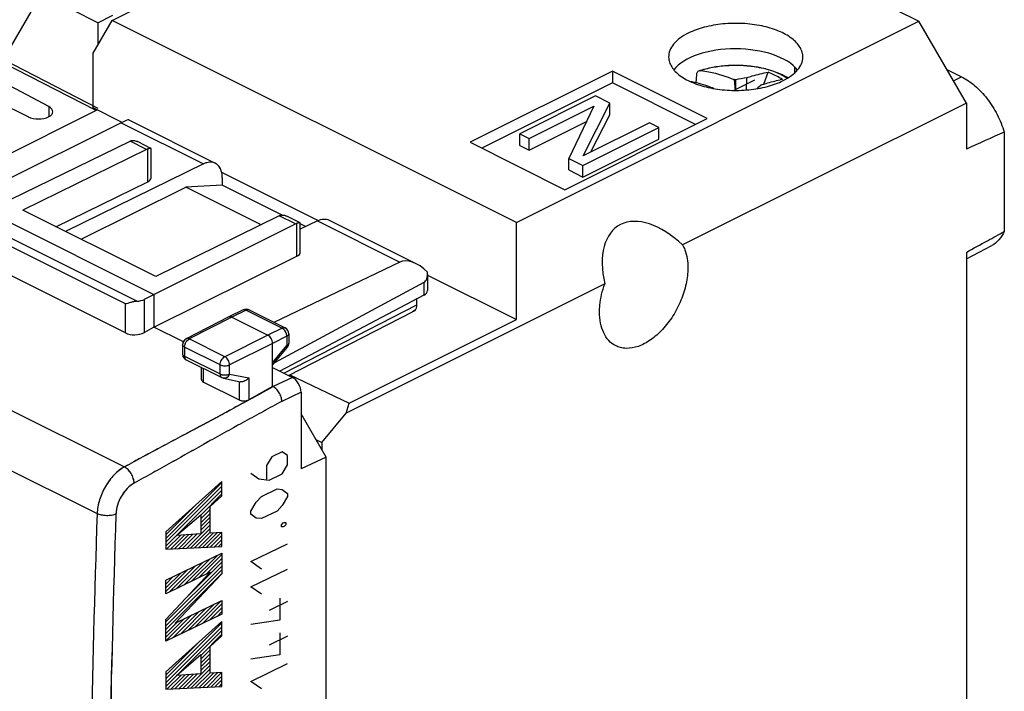
# Model space of a CAD drawing. Units: millimetres. Extents: x -34.5 to 33.8, y -34.2 to 34.1.
# Drawn here: x -2.9 to 33.8, y -4.2 to 20.9 of the extents above; entities that cross this region are included whole.
import ezdxf

# ---------------------------------------------------------------- set-up
doc = ezdxf.new("R2010")
doc.units = ezdxf.units.MM
doc.header["$LTSCALE"] = 16.335
doc.layers.get('0').update_dxf_attribs({"linetype": 'CONTINUOUS'})
for name, color, linetype in [('ASSI', 7, 'CONTINUOUS'), ('CURVE', 7, 'CONTINUOUS'), ('DRAFT', 7, 'CONTINUOUS'), ('RACCORDO', 7, 'CONTINUOUS')]:
    doc.layers.add(name, color=color, linetype=linetype)

msp = doc.modelspace()

# ---------------------------------------------------------------- linework, layer by layer
at = {"color": 7, "linetype": 'CONTINUOUS'}
for p, q in [((0.58, 20.827), (15.57, 28.322)), ((15.57, 28.322), (30.632, 20.792)), ((-0.127, 19.607), (0.58, 20.827)), ((15.641, 13.296), (0.58, 20.827)), ((15.641, 13.296), (30.632, 20.792)), ((32.399, 17.743), (30.632, 20.792)), ((-0.127, 17.562), (-0.127, 19.607)), ((22.332, 18.502), (22.355, 18.807)), ((24.855, 18.449), (25.019, 18.893)), ((23.75, 18.62), (23.789, 18.217)), ((23.808, 18.217), (23.808, 18.607)), ((24.209, 18.233), (24.226, 18.689)), ((18.587, 18.01), (15.759, 16.596)), ((19.118, 17.745), (18.587, 18.01)), ((16.112, 16.419), (18.52, 17.623)), ((18.52, 17.623), (17.586, 15.683)), ((18.123, 15.775), (19.118, 17.745)), ((19.118, 17.312), (19.118, 17.745)), ((-5.412, 14.779), (0.014, 17.492)), ((0.946, 17.026), (-0.127, 17.562)), ((18.416, 15.921), (19.118, 17.312)), ((16.112, 15.986), (18.245, 17.053)), ((20.591, 17.009), (18.123, 15.775)), ((20.944, 16.832), (20.591, 17.009)), ((15.759, 16.163), (15.759, 16.596)), ((15.759, 16.596), (16.112, 16.419)), ((18.116, 15.418), (20.944, 16.832)), ((20.944, 16.399), (20.944, 16.832)), ((15.759, 16.163), (16.112, 15.986)), ((16.112, 15.986), (16.112, 16.419)), ((18.116, 14.985), (20.944, 16.399)), ((17.586, 15.25), (17.586, 15.683)), ((17.586, 15.683), (18.116, 15.418)), ((18.116, 14.985), (18.116, 15.418)), ((4.657, 15.17), (8.257, 13.37)), ((17.586, 15.25), (18.116, 14.985)), ((4.681, 14.689), (3.321, 14.616)), ((6.917, 13.572), (4.681, 14.689)), ((-0.577, 12.667), (3.321, 14.616)), ((6.132, 13.21), (3.321, 14.616)), ((7.782, 13.139), (7.584, 13.238)), ((15.641, 9.678), (15.641, 13.296)), ((12.327, 11.335), (15.641, 9.678)), ((2.58, 1.516), (4.666, 3.602)), ((2.58, 1.375), (4.666, 3.461)), ((2.58, 1.233), (4.666, 3.319)), ((3.877, 2.389), (4.666, 3.178)), ((2.58, 1.658), (3.66, 2.738)), ((3.877, 2.248), (4.224, 2.594)), ((3.877, 2.106), (4.224, 2.453)), ((3.877, 1.965), (4.224, 2.311)), ((3.356, 1.161), (4.224, 2.029)), ((3.505, 1.168), (4.224, 1.887)), ((3.877, 1.823), (4.224, 2.17)), ((2.614, 1.126), (3.12, 1.633)), ((2.762, 1.133), (3.272, 1.643)), ((2.911, 1.14), (3.424, 1.653)), ((3.059, 1.147), (3.576, 1.664)), ((3.208, 1.154), (3.728, 1.674)), ((3.653, 1.175), (4.224, 1.746)), ((3.801, 1.182), (4.338, 1.719)), ((3.95, 1.189), (4.489, 1.728)), ((4.098, 1.196), (4.639, 1.737)), ((4.247, 1.203), (4.666, 1.622)), ((4.395, 1.211), (4.666, 1.481)), ((4.544, 1.218), (4.666, 1.339)), ((3.248, -0.219), (4.224, 0.756)), ((3.522, -0.087), (4.497, 0.888)), ((3.795, 0.045), (4.666, 0.915)), ((4.069, 0.177), (4.666, 0.774)), ((2.58, -1.595), (4.666, 0.491)), ((2.702, -0.483), (3.677, 0.492)), ((2.975, -0.351), (3.95, 0.624)), ((3.372, -0.662), (4.666, 0.632)), ((2.58, -0.464), (3.403, 0.36)), ((2.58, -1.736), (4.666, 0.349)), ((2.58, -0.322), (3.13, 0.228)), ((2.58, -1.878), (4.666, 0.208)), ((2.58, -0.181), (2.856, 0.096)), ((2.58, -0.039), (2.583, -0.036)), ((3.12, -2.045), (4.095, -1.07)), ((3.393, -1.913), (4.369, -0.938)), ((3.667, -1.781), (4.642, -0.806)), ((3.94, -1.649), (4.666, -0.923)), ((4.214, -1.517), (4.666, -1.065)), ((2.58, -2.302), (3.548, -1.334)), ((2.58, -2.161), (3.275, -1.466)), ((2.846, -2.177), (3.822, -1.202)), ((4.487, -1.385), (4.666, -1.206)), ((2.58, -2.019), (3.001, -1.598)), ((2.58, -3.716), (4.666, -1.631)), ((2.58, -3.858), (4.666, -1.772)), ((3.022, -3.557), (4.666, -1.913)), ((3.877, -2.843), (4.666, -2.055)), ((2.58, -3.575), (3.811, -2.344)), ((3.877, -2.985), (4.224, -2.638)), ((3.877, -3.126), (4.224, -2.78)), ((3.877, -3.268), (4.224, -2.921)), ((3.372, -4.056), (4.224, -3.204)), ((3.877, -3.409), (4.224, -3.063)), ((2.58, -3.999), (2.985, -3.594)), ((2.629, -4.091), (3.136, -3.584)), ((2.778, -4.084), (3.288, -3.574)), ((2.926, -4.077), (3.44, -3.563)), ((3.075, -4.07), (3.592, -3.553)), ((3.223, -4.063), (3.744, -3.543)), ((3.52, -4.049), (4.224, -3.345)), ((3.669, -4.042), (4.224, -3.487)), ((3.817, -4.035), (4.354, -3.498)), ((3.966, -4.028), (4.504, -3.489)), ((4.114, -4.021), (4.654, -3.48)), ((4.263, -4.014), (4.666, -3.61)), ((4.411, -4.006), (4.666, -3.752)), ((4.559, -3.999), (4.666, -3.893))]:
    msp.add_line(p, q, dxfattribs=at)
at = {"color": 250, "linetype": 'CONTINUOUS'}
for p, q in [((6.526, 4.561), (6.331, 4.232)), ((6.917, 4.75), (6.526, 4.561)), ((7.112, 4.609), (6.917, 4.75)), ((7.112, 4.256), (7.112, 4.609)), ((6.331, 4.232), (6.331, 3.723)), ((6.917, 3.927), (7.112, 4.256)), ((5.745, 3.949), (6.038, 3.738)), ((6.038, 3.738), (6.429, 3.691)), ((6.429, 3.691), (6.917, 3.927)), ((4.666, 3.644), (2.58, 1.764)), ((4.666, 3.102), (4.666, 3.644)), ((6.136, 3.08), (6.721, 3.363)), ((6.721, 3.363), (6.917, 3.339)), ((6.917, 3.339), (7.112, 3.199)), ((4.224, 2.707), (4.666, 3.102)), ((5.94, 2.868), (6.136, 3.08)), ((7.112, 3.081), (6.917, 2.752)), ((7.112, 3.199), (7.112, 3.081)), ((4.224, 1.713), (4.224, 2.707)), ((5.745, 2.539), (5.94, 2.868)), ((6.917, 2.752), (6.721, 2.54)), ((2.979, 1.623), (3.877, 2.404)), ((3.877, 2.404), (3.877, 1.684)), ((5.745, 2.421), (5.745, 2.539)), ((5.94, 2.28), (5.745, 2.421)), ((6.136, 2.257), (5.94, 2.28)), ((6.721, 2.54), (6.136, 2.257)), ((6.884, 2.031), (6.949, 2.102)), ((6.884, 1.953), (6.884, 2.031)), ((6.949, 1.945), (6.884, 1.953)), ((6.949, 2.102), (6.982, 2.117)), ((6.982, 1.961), (6.949, 1.945)), ((6.982, 2.117), (7.047, 2.109)), ((7.047, 2.031), (6.982, 1.961)), ((7.047, 2.109), (7.047, 2.031)), ((2.58, 1.764), (2.58, 1.124)), ((3.877, 1.684), (2.979, 1.623)), ((4.666, 1.738), (4.224, 1.713)), ((4.666, 1.223), (4.666, 1.738)), ((2.58, 1.124), (4.666, 1.223)), ((5.745, 0.658), (7.112, 1.318)), ((2.58, -0.038), (4.666, 0.969)), ((4.666, 0.969), (4.666, 0.204)), ((6.136, 0.377), (5.745, 0.658)), ((5.745, -0.282), (7.112, 0.378)), ((2.58, -1.506), (4.233, 0.256)), ((4.233, 0.256), (2.58, -0.542)), ((4.666, 0.204), (2.92, -1.637)), ((2.58, -0.542), (2.58, -0.038)), ((6.136, -0.564), (5.745, -0.282)), ((6.819, -0.704), (6.819, -1.526)), ((2.92, -1.637), (4.666, -0.794)), ((4.666, -0.794), (4.666, -1.299)), ((7.112, -0.837), (6.429, -1.167)), ((4.666, -1.299), (2.58, -2.306)), ((2.58, -2.306), (2.58, -1.506)), ((4.666, -1.573), (2.58, -3.454)), ((4.666, -2.116), (4.666, -1.573)), ((6.819, -1.526), (5.745, -1.692)), ((4.224, -2.51), (4.666, -2.116)), ((7.112, -2.129), (6.429, -2.459)), ((6.819, -1.997), (6.819, -2.819)), ((4.224, -3.505), (4.224, -2.51)), ((2.978, -3.595), (3.877, -2.813)), ((3.877, -2.813), (3.877, -3.533)), ((6.819, -2.819), (5.745, -2.985)), ((5.745, -3.808), (7.112, -3.148)), ((2.58, -3.454), (2.58, -4.094)), ((3.877, -3.533), (2.978, -3.595)), ((4.666, -3.48), (4.224, -3.505)), ((4.666, -3.994), (4.666, -3.48)), ((2.58, -4.094), (4.666, -3.994)), ((6.136, -4.09), (5.745, -3.808))]:
    msp.add_line(p, q, dxfattribs=at)
at = {"color": 7, "linetype": 'CONTINUOUS'}
for centre, radius, start, end in [((23.113, 14.414), 4.868, 61.4762, 66.9507), ((22.15, 11.292), 7.5, 77.227, 77.6781), ((25.442, 11.403), 7.387, 99.4741, 102.7787), ((27.342, 14.95), 4.32, 126.5879, 129.5937), ((23.064, 14.321), 4.973, 59.9548, 61.4938), ((26.297, 14.294), 4.395, 99.7346, 100.9896)]:
    msp.add_arc(centre, radius, start, end, dxfattribs=at)
at = {"color": 250, "linetype": 'CONTINUOUS'}
for centre, radius, start, end in [((24.656, 17.065), 1.927, 57.4468, 58.8202), ((24.707, 17.145), 1.832, 56.1006, 57.4465)]:
    msp.add_arc(centre, radius, start, end, dxfattribs=at)
for points, knots in [([(24.628, 19.077), (24.45, 19.109), (24.088, 19.151), (23.542, 19.152), (23.009, 19.091), (22.667, 19.009), (22.506, 18.956)], [0, 0, 0, 0, 0.252272, 0.50974, 0.762311, 1, 1, 1, 1]), ([(25.654, 18.714), (25.508, 18.803), (25.173, 18.952), (24.818, 19.042), (24.628, 19.077)], [0, 0, 0, 0, 0.468826, 1, 1, 1, 1])]:
    msp.add_open_spline(points, degree=3, knots=knots, dxfattribs=at)
at = {"color": 7, "linetype": 'CONTINUOUS'}
for points, knots in [([(22.355, 18.807), (22.356, 18.824), (22.362, 18.857), (22.381, 18.901), (22.41, 18.934), (22.435, 18.947), (22.447, 18.951)], [0, 0, 0, 0, 0.287546, 0.544342, 0.777221, 1, 1, 1, 1]), ([(22.447, 18.951), (22.452, 18.953), (22.471, 18.958), (22.491, 18.958), (22.506, 18.956)], [0, 0, 0, 0, 0.241972, 1, 1, 1, 1]), ([(22.506, 18.956), (22.608, 18.944), (23.033, 18.875), (23.448, 18.744), (23.75, 18.62)], [0, 0, 0, 0, 0.239801, 1, 1, 1, 1]), ([(24.226, 18.689), (24.292, 18.712), (24.552, 18.797), (24.818, 18.86), (25.019, 18.893)], [0, 0, 0, 0, 0.256674, 1, 1, 1, 1]), ([(22.998, 18.285), (22.923, 18.315), (22.631, 18.425), (22.329, 18.509), (22.101, 18.554)], [0, 0, 0, 0, 0.257875, 1, 1, 1, 1]), ([(24.767, 18.419), (24.825, 18.439), (25.052, 18.515), (25.284, 18.575), (25.459, 18.609)], [0, 0, 0, 0, 0.25627, 1, 1, 1, 1])]:
    msp.add_open_spline(points, degree=3, knots=knots, dxfattribs=at)
at = {"layer": 'ASSI', "color": 250, "linetype": 'CONTINUOUS'}
for p, q in [((-29.724, 19.565), (1.034, 4.186)), ((-30.717, 17.813), (0.018, 2.445)), ((0.913, 17.009), (3.98, 15.476)), ((1.855, 16.017), (1.249, 16.32)), ((1.903, 14.81), (1.903, 16.037)), ((1.495, 10.358), (-4.58, 13.396)), ((7.41, 13.239), (6.804, 13.542)), ((7.46, 12.033), (7.46, 13.26)), ((8.223, 13.355), (11.29, 11.821)), ((1.073, 10.256), (-4.439, 13.012)), ((12.187, 11.059), (12.187, 10.582)), ((1.778, 9.197), (1.778, 10.43)), ((1.073, 9.175), (1.073, 10.256)), ((5.569, 10.026), (5.034, 9.766)), ((5.569, 10.026), (6.906, 9.357)), ((6.968, 7.68), (11.932, 10.22)), ((5.034, 9.766), (3.452, 8.954)), ((6.906, 9.357), (6.378, 9.094)), ((4.777, 8.291), (3.452, 8.954)), ((6.378, 9.094), (4.777, 8.291)), ((7.083, 9.052), (6.555, 8.789)), ((7.083, 9.052), (7.083, 8.705)), ((3.276, 8.649), (3.276, 8.309)), ((4.601, 7.987), (3.276, 8.649)), ((6.555, 8.789), (4.953, 7.986)), ((6.555, 8.062), (7.083, 8.705)), ((3.276, 8.309), (4.601, 7.647)), ((3.979, 7.346), (3.979, 7.855)), ((4.601, 7.647), (4.601, 7.987)), ((4.953, 7.646), (4.953, 7.986)), ((4.953, 7.646), (5.665, 7.498)), ((5.312, 7.373), (5.312, 6.679)), ((5.665, 7.498), (5.665, 6.69)), ((7.297, 7.515), (6.578, 7.175)), ((6.578, 7.175), (6.565, 7.168)), ((7.615, 6.966), (6.897, 6.627))]:
    msp.add_line(p, q, dxfattribs=at)
at = {"layer": 'ASSI', "color": 7, "linetype": 'CONTINUOUS'}
for p, q in [((0.913, 17.009), (-4.49, 14.318)), ((1.194, 17.115), (4.421, 15.501)), ((-4.087, 13.72), (1.249, 16.32)), ((2.022, 16.057), (1.525, 16.306)), ((1.855, 16.017), (-2.744, 13.751)), ((2.029, 14.959), (2.029, 16.046)), ((3.98, 15.476), (-1.162, 12.96)), ((-1.516, 13.137), (1.903, 14.81)), ((4.681, 14.689), (3.321, 14.616)), ((4.681, 14.96), (4.681, 14.689)), ((6.917, 13.572), (4.681, 14.689)), ((-0.577, 12.667), (3.321, 14.616)), ((6.132, 13.21), (3.321, 14.616)), ((-4.087, 13.72), (2.135, 10.609)), ((2.206, 11.276), (-2.744, 13.751)), ((2.135, 10.609), (7.41, 13.239)), ((6.804, 13.542), (2.206, 11.276)), ((7.577, 13.28), (7.08, 13.528)), ((8.223, 13.355), (7.584, 13.042)), ((7.584, 12.181), (7.584, 13.268)), ((7.782, 13.139), (7.584, 13.238)), ((8.664, 13.38), (11.89, 11.766)), ((1.073, 9.175), (-4.439, 11.931)), ((2.135, 9.397), (7.46, 12.033)), ((11.29, 11.821), (6.606, 9.569)), ((12.187, 11.059), (6.626, 8.059)), ((12.327, 11.36), (12.327, 10.758)), ((1.778, 10.43), (2.135, 10.609)), ((2.135, 10.609), (2.135, 9.397)), ((12.187, 10.582), (6.829, 7.749)), ((11.932, 10.22), (11.932, 10.447)), ((5.458, 10.034), (4.924, 9.773)), ((5.68, 10.033), (7.017, 9.364)), ((7.141, 7.593), (11.767, 9.96)), ((4.922, 9.772), (3.339, 8.96)), ((4.924, 9.773), (4.922, 9.772)), ((5.034, 9.766), (6.378, 9.094)), ((2.135, 9.397), (1.778, 9.197)), ((3.23, 8.849), (2.135, 9.397)), ((7.155, 9.14), (7.155, 8.793)), ((3.203, 8.738), (3.203, 8.398)), ((6.555, 7.187), (6.555, 8.789)), ((6.555, 7.972), (7.098, 8.634)), ((3.341, 8.174), (4.666, 7.512)), ((3.906, 7.438), (3.906, 7.892)), ((6.555, 7.886), (7.297, 7.515)), ((3.979, 7.346), (5.312, 6.679)), ((4.727, 7.49), (5.351, 7.36)), ((6.555, 7.187), (5.665, 6.69)), ((6.578, 7.175), (6.555, 7.187)), ((7.615, 6.966), (7.615, 4.116)), ((8.551, 4.548), (7.615, 6.161)), ((8.551, 4.548), (7.615, 4.116)), ((8.551, -27.715), (8.551, 4.548))]:
    msp.add_line(p, q, dxfattribs=at)
for centre, radius, start, end in [((1.356, 16.159), 0.189, 103.7754, 107.244), ((6.911, 13.383), 0.188, 104.3196, 107.8179), ((5.567, 9.81), 0.249, 109.1309, 115.9522), ((5.568, 9.808), 0.251, 65.5905, 80.0868), ((5.567, 9.808), 0.251, 63.3938, 65.5614), ((6.904, 9.138), 0.253, 61.2781, 63.4843), ((6.905, 9.14), 0.25, 0.0051, 61.2747), ((3.453, 8.738), 0.25, 120.0603, 172.9658), ((3.453, 8.738), 0.25, 117.1801, 120.0831), ((3.451, 8.738), 0.248, 172.8903, 179.9778), ((6.905, 8.793), 0.25, 320.5995, 329.1251), ((6.907, 8.792), 0.248, 329.1273, 336.748), ((6.904, 8.793), 0.251, 336.7839, 344.7859), ((6.901, 8.794), 0.254, 344.7719, 352.491), ((6.907, 8.793), 0.248, 352.4798, 359.9722), ((3.454, 8.398), 0.251, 179.9719, 188.7988), ((3.453, 8.398), 0.25, 188.7973, 196.9473), ((3.452, 8.396), 0.249, 236.8309, 243.4295), ((4.778, 7.736), 0.251, 243.4638, 258.175)]:
    msp.add_arc(centre, radius, start, end, dxfattribs=at)
at = {"layer": 'ASSI', "color": 250, "linetype": 'CONTINUOUS'}
for centre, radius, start, end in [((6.813, 9.17), 0.209, 60.7995, 63.6794), ((3.547, 8.765), 0.211, 116.91, 119.7528), ((3.266, 8.398), 0.063, 180.0215, 188.0739), ((3.383, 8.258), 0.0941, 237.4451, 243.429), ((525.143, -15.362), 525.427, 178.05777, 181.94223), ((525.309, -15.365), 524.892, 178.05774, 181.94226)]:
    msp.add_arc(centre, radius, start, end, dxfattribs=at)
at = {"layer": 'ASSI', "color": 7, "linetype": 'CONTINUOUS'}
for centre, major_axis, ratio, start_param, end_param in [((0.2, 16.494), (0.999, 0.617), 0.08152, 0.050744, 0.726332), ((1.247, 15.886), (0.226, 0.446), 0.615927, 0.538009, 0.681788), ((1.601, 14.961), (0.428, -0.003), 0.494637, -0.781899, 0.003502), ((7.408, 12.805), (0.222, 0.448), 0.608802, 0.532308, 0.676088), ((7.156, 12.183), (0.428, -0.003), 0.494637, -0.776081, 0.003492), ((11.99, 10.598), (-0.742, 1.2), 0.558745, 5.109452, 6.224119), ((11.827, 11.666), (-0.371, 0.6), 0.558745, -3.174479, -2.259371), ((11.827, 10.755), (0.5, 0.004), 0.505325, -0.771571, -0.003607), ((1.426, 10.607), (0.5, 0.002), 0.503554, -1.434215, -0.793619), ((11.628, 10.372), (-0.192, 0.385), 0.612356, -2.566474, -2.255535), ((1.426, 9.375), (0.5, 0.022), 0.53133, -2.379963, -0.814985), ((4.156, 7.446), (0.25, 0.011), 0.53133, 3.117837, 3.903222), ((7.297, 7.125), (-0.201, 0.403), 0.612295, -2.255748, -0.6848), ((5.489, 6.779), (0.25, 0.011), 0.53133, -2.379963, -0.814985)]:
    msp.add_ellipse(centre, major_axis=major_axis, ratio=ratio, start_param=start_param, end_param=end_param, dxfattribs=at)
for points, knots in [([(1.3, 16.34), (1.317, 16.345), (1.353, 16.351), (1.41, 16.347), (1.468, 16.331), (1.506, 16.315), (1.525, 16.306)], [0, 0, 0, 0, 0.228357, 0.47164, 0.729596, 1, 1, 1, 1]), ([(1.311, 16.343), (1.318, 16.345), (1.349, 16.351), (1.38, 16.349), (1.403, 16.346)], [0, 0, 0, 0, 0.240717, 1, 1, 1, 1]), ([(1.855, 16.017), (1.859, 16.019), (1.874, 16.026), (1.891, 16.033), (1.903, 16.037)], [0, 0, 0, 0, 0.256654, 1, 1, 1, 1]), ([(1.963, 16.054), (1.959, 16.053), (1.939, 16.048), (1.919, 16.042), (1.903, 16.037)], [0, 0, 0, 0, 0.216942, 1, 1, 1, 1]), ([(2.022, 16.057), (2.019, 16.059), (2.011, 16.06), (1.996, 16.06), (1.977, 16.057), (1.962, 16.054), (1.954, 16.052)], [0, 0, 0, 0, 0.144719, 0.352459, 0.635342, 1, 1, 1, 1]), ([(2.016, 16.059), (2.009, 16.061), (1.991, 16.06), (1.974, 16.056), (1.963, 16.054)], [0, 0, 0, 0, 0.389774, 1, 1, 1, 1]), ([(2.029, 16.047), (2.029, 16.049), (2.028, 16.053), (2.024, 16.056), (2.022, 16.057)], [0, 0, 0, 0, 0.487904, 1, 1, 1, 1]), ([(4.421, 15.501), (4.39, 15.517), (4.322, 15.54), (4.211, 15.546), (4.094, 15.525), (4.018, 15.494), (3.98, 15.476)], [0, 0, 0, 0, 0.22755, 0.465323, 0.72127, 1, 1, 1, 1]), ([(4.681, 14.96), (4.681, 15.021), (4.671, 15.137), (4.622, 15.295), (4.539, 15.422), (4.462, 15.481), (4.421, 15.501)], [0, 0, 0, 0, 0.289742, 0.549586, 0.782846, 1, 1, 1, 1]), ([(6.853, 13.562), (6.87, 13.567), (6.907, 13.574), (6.964, 13.569), (7.023, 13.554), (7.061, 13.538), (7.08, 13.528)], [0, 0, 0, 0, 0.228153, 0.471339, 0.729371, 1, 1, 1, 1]), ([(6.864, 13.565), (6.871, 13.567), (6.902, 13.573), (6.934, 13.572), (6.957, 13.569)], [0, 0, 0, 0, 0.240706, 1, 1, 1, 1]), ([(6.804, 13.542), (6.808, 13.544), (6.824, 13.552), (6.841, 13.558), (6.853, 13.562)], [0, 0, 0, 0, 0.256654, 1, 1, 1, 1]), ([(7.519, 13.277), (7.515, 13.276), (7.495, 13.271), (7.475, 13.265), (7.46, 13.26)], [0, 0, 0, 0, 0.216743, 1, 1, 1, 1]), ([(7.577, 13.28), (7.574, 13.281), (7.566, 13.283), (7.552, 13.283), (7.532, 13.28), (7.518, 13.276), (7.51, 13.274)], [0, 0, 0, 0, 0.145393, 0.353388, 0.636037, 1, 1, 1, 1]), ([(7.577, 13.28), (7.576, 13.28), (7.573, 13.281), (7.57, 13.282), (7.567, 13.282)], [0, 0, 0, 0, 0.215995, 1, 1, 1, 1]), ([(7.584, 13.269), (7.584, 13.271), (7.583, 13.276), (7.579, 13.279), (7.577, 13.28)], [0, 0, 0, 0, 0.487931, 1, 1, 1, 1]), ([(8.223, 13.355), (8.261, 13.373), (8.337, 13.403), (8.454, 13.424), (8.564, 13.418), (8.633, 13.395), (8.664, 13.38)], [0, 0, 0, 0, 0.27873, 0.534677, 0.77245, 1, 1, 1, 1]), ([(1.495, 10.358), (1.453, 10.355), (1.373, 10.341), (1.261, 10.311), (1.162, 10.282), (1.101, 10.264), (1.073, 10.256)], [0, 0, 0, 0, 0.290064, 0.560568, 0.798848, 1, 1, 1, 1]), ([(11.917, 10.113), (11.912, 10.097), (11.88, 10.032), (11.817, 9.986), (11.768, 9.961)], [0, 0, 0, 0, 0.23023, 1, 1, 1, 1]), ([(5.034, 9.766), (5.016, 9.775), (4.979, 9.787), (4.939, 9.781), (4.924, 9.773)], [0, 0, 0, 0, 0.53617, 1, 1, 1, 1]), ([(6.555, 8.789), (6.555, 8.819), (6.544, 8.882), (6.507, 8.969), (6.451, 9.044), (6.403, 9.081), (6.378, 9.094)], [0, 0, 0, 0, 0.246792, 0.511785, 0.770325, 1, 1, 1, 1]), ([(3.316, 8.188), (3.292, 8.204), (3.249, 8.244), (3.222, 8.297), (3.214, 8.325)], [0, 0, 0, 0, 0.500483, 1, 1, 1, 1]), ([(5.665, 7.498), (5.645, 7.475), (5.6, 7.432), (5.5, 7.37), (5.407, 7.348), (5.351, 7.36)], [0, 0, 0, 0, 0.256512, 0.517573, 1, 1, 1, 1]), ([(6.897, 6.627), (6.896, 6.681), (6.876, 6.794), (6.807, 6.95), (6.722, 7.065), (6.642, 7.136), (6.599, 7.165), (6.578, 7.175)], [0, 0, 0, 0, 0.246091, 0.511475, 0.770413, 0.890077, 1, 1, 1, 1])]:
    msp.add_open_spline(points, degree=3, knots=knots, dxfattribs=at)
for points in [[(2.022, 16.057), (2.02, 16.058), (2.018, 16.059), (2.016, 16.059)], [(5.486, 10.045), (5.525, 10.059), (5.57, 10.062), (5.611, 10.055)]]:
    msp.add_open_spline(points, degree=3, dxfattribs=at)
at = {"layer": 'ASSI', "color": 250, "linetype": 'CONTINUOUS'}
for points, knots in [([(5.569, 10.026), (5.551, 10.035), (5.514, 10.048), (5.474, 10.041), (5.458, 10.034)], [0, 0, 0, 0, 0.535896, 1, 1, 1, 1]), ([(5.68, 10.033), (5.664, 10.04), (5.624, 10.047), (5.587, 10.035), (5.569, 10.026)], [0, 0, 0, 0, 0.464167, 1, 1, 1, 1]), ([(7.017, 9.364), (7.001, 9.372), (6.962, 9.378), (6.924, 9.366), (6.906, 9.357)], [0, 0, 0, 0, 0.464191, 1, 1, 1, 1]), ([(7.044, 9.209), (7.036, 9.224), (7.004, 9.28), (6.957, 9.329), (6.916, 9.352)], [0, 0, 0, 0, 0.268069, 1, 1, 1, 1]), ([(7.083, 9.052), (7.083, 9.065), (7.079, 9.119), (7.062, 9.172), (7.044, 9.209)], [0, 0, 0, 0, 0.235506, 1, 1, 1, 1]), ([(3.276, 8.649), (3.276, 8.662), (3.28, 8.716), (3.297, 8.768), (3.315, 8.805)], [0, 0, 0, 0, 0.23526, 1, 1, 1, 1]), ([(3.315, 8.805), (3.33, 8.835), (3.366, 8.89), (3.416, 8.933), (3.442, 8.949)], [0, 0, 0, 0, 0.526342, 1, 1, 1, 1]), ([(3.452, 8.954), (3.433, 8.963), (3.395, 8.975), (3.355, 8.968), (3.339, 8.96)], [0, 0, 0, 0, 0.536684, 1, 1, 1, 1]), ([(7.155, 9.14), (7.155, 9.132), (7.152, 9.115), (7.137, 9.091), (7.113, 9.069), (7.094, 9.058), (7.083, 9.052)], [0, 0, 0, 0, 0.206963, 0.435065, 0.697807, 1, 1, 1, 1]), ([(3.276, 8.649), (3.265, 8.655), (3.245, 8.666), (3.222, 8.688), (3.206, 8.712), (3.203, 8.729), (3.203, 8.738)], [0, 0, 0, 0, 0.302582, 0.565483, 0.793432, 1, 1, 1, 1]), ([(7.155, 8.793), (7.155, 8.785), (7.152, 8.767), (7.137, 8.743), (7.113, 8.722), (7.094, 8.71), (7.083, 8.705)], [0, 0, 0, 0, 0.206963, 0.435065, 0.697806, 1, 1, 1, 1]), ([(7.083, 8.705), (7.088, 8.697), (7.095, 8.683), (7.104, 8.66), (7.104, 8.641), (7.098, 8.634)], [0, 0, 0, 0, 0.348931, 0.628097, 1, 1, 1, 1]), ([(3.276, 8.309), (3.257, 8.319), (3.226, 8.339), (3.206, 8.373), (3.203, 8.389)], [0, 0, 0, 0, 0.563761, 1, 1, 1, 1]), ([(3.276, 8.309), (3.276, 8.282), (3.283, 8.233), (3.314, 8.191), (3.332, 8.179)], [0, 0, 0, 0, 0.549219, 1, 1, 1, 1]), ([(4.601, 7.987), (4.601, 8.017), (4.611, 8.079), (4.649, 8.166), (4.704, 8.241), (4.752, 8.278), (4.777, 8.291)], [0, 0, 0, 0, 0.2466, 0.511409, 0.769976, 1, 1, 1, 1]), ([(4.953, 7.986), (4.953, 8.016), (4.943, 8.079), (4.905, 8.166), (4.85, 8.241), (4.802, 8.278), (4.777, 8.291)], [0, 0, 0, 0, 0.246696, 0.511883, 0.770571, 1, 1, 1, 1]), ([(4.601, 7.987), (4.626, 7.974), (4.685, 7.956), (4.777, 7.947), (4.869, 7.956), (4.928, 7.974), (4.953, 7.986)], [0, 0, 0, 0, 0.235171, 0.499579, 0.764214, 1, 1, 1, 1]), ([(4.601, 7.647), (4.626, 7.634), (4.685, 7.616), (4.777, 7.607), (4.869, 7.616), (4.928, 7.634), (4.953, 7.646)], [0, 0, 0, 0, 0.235171, 0.499579, 0.764214, 1, 1, 1, 1]), ([(4.601, 7.647), (4.601, 7.618), (4.607, 7.576), (4.636, 7.531), (4.656, 7.517), (4.666, 7.512)], [0, 0, 0, 0, 0.548062, 0.782114, 1, 1, 1, 1]), ([(4.953, 7.646), (4.944, 7.621), (4.918, 7.573), (4.862, 7.518), (4.796, 7.487), (4.748, 7.486), (4.727, 7.49)], [0, 0, 0, 0, 0.277656, 0.537474, 0.776096, 1, 1, 1, 1]), ([(6.565, 7.168), (6.336, 7.043), (5.878, 6.793), (5.191, 6.417), (4.501, 6.043), (3.576, 5.548), (2.418, 4.933), (1.494, 4.436), (1.034, 4.186)], [0, 0, 0, 0, 0.124568, 0.249137, 0.37397, 0.49918, 0.749978, 1, 1, 1, 1]), ([(6.897, 6.627), (6.668, 6.502), (6.21, 6.252), (5.522, 5.877), (4.834, 5.498), (3.918, 4.987), (3.004, 4.472), (2.088, 3.96), (1.629, 3.708), (1.4, 3.583)], [0, 0, 0, 0, 0.124631, 0.249262, 0.374118, 0.499298, 0.74998, 0.875157, 1, 1, 1, 1]), ([(1.034, 4.186), (0.892, 4.107), (0.623, 3.888), (0.308, 3.463), (0.09, 2.971), (0.024, 2.617), (0.018, 2.445)], [0, 0, 0, 0, 0.232605, 0.490256, 0.753187, 1, 1, 1, 1]), ([(1.4, 3.583), (1.397, 3.642), (1.371, 3.765), (1.292, 3.937), (1.179, 4.084), (1.084, 4.16), (1.034, 4.186)], [0, 0, 0, 0, 0.244556, 0.510059, 0.770088, 1, 1, 1, 1]), ([(1.4, 3.583), (1.305, 3.531), (1.124, 3.385), (0.913, 3.103), (0.767, 2.775), (0.722, 2.539), (0.719, 2.424)], [0, 0, 0, 0, 0.23297, 0.490649, 0.753399, 1, 1, 1, 1]), ([(0.719, 2.424), (0.667, 2.402), (0.55, 2.372), (0.367, 2.361), (0.184, 2.383), (0.069, 2.42), (0.018, 2.445)], [0, 0, 0, 0, 0.234316, 0.498857, 0.764009, 1, 1, 1, 1])]:
    msp.add_open_spline(points, degree=3, knots=knots, dxfattribs=at)
at = {"layer": 'CURVE', "color": 7, "linetype": 'CONTINUOUS'}
msp.add_line((23.721, 18.218), (24.515, 18.615), dxfattribs=at)
at = {"layer": 'DRAFT', "color": 7, "linetype": 'CONTINUOUS'}
for p, q in [((-2.072, 21.811), (-3.486, 19.372)), ((0.04, 20.74), (-2.072, 21.811)), ((0.04, 20.74), (0.598, 21.019)), ((0.04, 20.74), (0.045, 19.904)), ((0.058, 17.546), (-3.486, 19.372)), ((-0.023, 17.473), (-3.486, 19.242)), ((19.212, 18.936), (13.909, 16.284)), ((19.212, 18.936), (19.212, 18.496)), ((22.747, 17.168), (19.212, 18.936)), ((31.671, 18.999), (32.223, 18.723)), ((-1.783, 17.614), (-3.64, 18.596)), ((19.212, 18.496), (14.348, 16.064)), ((22.308, 16.948), (19.212, 18.496)), ((-4.054, 17.976), (-2.545, 17.232)), ((32.399, 17.743), (21.829, 12.457)), ((32.399, 17.743), (32.399, 16.029)), ((17.444, 14.516), (22.747, 17.168)), ((33.814, 16.665), (33.814, 12.96)), ((13.909, 16.284), (17.444, 14.516)), ((-1.516, 13.137), (1.903, 14.81)), ((-4.087, 13.72), (2.135, 10.609)), ((2.206, 11.276), (-2.744, 13.751)), ((32.399, 11.934), (33.343, 12.432)), ((32.399, 12.181), (32.399, -15.686)), ((2.135, 9.397), (7.46, 12.033)), ((18.929, 11.007), (9.3, 6.193)), ((2.135, 10.609), (2.135, 9.397)), ((9.401, 6.558), (15.641, 9.678)), ((3.23, 8.849), (2.135, 9.397)), ((7.198, 7.622), (9.401, 6.558)), ((9.3, 6.193), (9.401, 6.558)), ((8.551, 4.548), (7.615, 6.161)), ((8.391, 5.096), (9.3, 6.193)), ((8.169, 5.206), (8.391, 5.096)), ((8.391, 5.096), (8.391, 4.823)), ((8.551, 4.548), (7.615, 4.116)), ((8.551, -27.715), (8.551, 4.548))]:
    msp.add_line(p, q, dxfattribs=at)
at = {"layer": 'DRAFT', "color": 250, "linetype": 'CONTINUOUS'}
for p, q in [((25.995, 19.098), (25.995, 18.861)), ((31.916, 18.576), (32.223, 18.723)), ((-1.783, 17.614), (-1.783, 17.235))]:
    msp.add_line(p, q, dxfattribs=at)
at = {"layer": 'DRAFT', "color": 7, "linetype": 'CONTINUOUS'}
msp.add_arc((265.637, -501.103), 567.297, 114.1198, 114.27639, dxfattribs=at)
for centre, major_axis, ratio, start_param, end_param in [((23.808, 18.518), (2.481, -0.012), 0.503519, 6.668157, 9.050857), ((-2.171, 17.426), (0.54, -0.004), 0.505325, 3.948071, 7.054757), ((1.601, 14.961), (0.428, -0.003), 0.494637, -0.781899, 0.003502), ((21.171, 10.366), (-1.734, 2.805), 0.558724, -1.121128, 1.020456), ((7.156, 12.183), (0.428, -0.003), 0.494637, -0.776081, 0.003492)]:
    msp.add_ellipse(centre, major_axis=major_axis, ratio=ratio, start_param=start_param, end_param=end_param, dxfattribs=at)
for points, knots in [([(26.308, 19.453), (26.309, 19.515), (26.292, 19.644), (26.21, 19.828), (26.076, 20.002), (25.82, 20.228), (25.383, 20.459), (24.76, 20.641), (24.058, 20.727), (23.335, 20.711), (22.652, 20.594), (22.229, 20.444), (22.04, 20.35)], [0, 0, 0, 0, 0.038289, 0.078796, 0.123368, 0.173116, 0.28905, 0.424662, 0.572955, 0.72464, 0.869911, 1, 1, 1, 1]), ([(22.04, 20.35), (21.931, 20.295), (21.732, 20.177), (21.492, 19.958), (21.34, 19.715), (21.307, 19.537), (21.308, 19.453)], [0, 0, 0, 0, 0.3029, 0.56593, 0.793427, 1, 1, 1, 1]), ([(21.308, 19.453), (21.31, 19.391), (21.332, 19.264), (21.419, 19.082), (21.558, 18.911), (21.819, 18.689), (22.257, 18.464), (22.879, 18.287), (23.577, 18.204), (24.293, 18.222), (24.97, 18.34), (25.389, 18.489), (25.576, 18.582)], [0, 0, 0, 0, 0.038322, 0.079106, 0.12408, 0.174243, 0.290811, 0.426603, 0.574642, 0.725784, 0.870427, 1, 1, 1, 1]), ([(25.576, 18.582), (25.683, 18.636), (25.877, 18.751), (26.114, 18.963), (26.267, 19.198), (26.306, 19.372), (26.308, 19.453)], [0, 0, 0, 0, 0.301899, 0.565134, 0.79342, 1, 1, 1, 1]), ([(32.223, 18.723), (32.401, 18.634), (32.749, 18.391), (33.195, 17.909), (33.565, 17.324), (33.745, 16.889), (33.814, 16.665)], [0, 0, 0, 0, 0.224208, 0.472964, 0.735923, 1, 1, 1, 1]), ([(33.814, 12.96), (33.763, 12.847), (33.636, 12.639), (33.445, 12.486), (33.343, 12.432)], [0, 0, 0, 0, 0.519359, 1, 1, 1, 1]), ([(21.829, 12.457), (21.862, 12.399), (21.984, 12.13), (22.024, 11.83), (22.024, 11.602)], [0, 0, 0, 0, 0.228181, 1, 1, 1, 1]), ([(22.024, 11.602), (22.024, 11.403), (21.975, 10.989), (21.783, 10.383), (21.486, 9.807), (21.104, 9.304), (20.667, 8.913), (20.203, 8.661), (19.806, 8.585), (19.518, 8.624), (19.389, 8.672), (19.329, 8.703)], [0, 0, 0, 0, 0.132757, 0.275173, 0.420612, 0.561912, 0.692644, 0.808504, 0.909034, 0.955199, 1, 1, 1, 1]), ([(18.733, 9.957), (18.733, 10.042), (18.752, 10.399), (18.836, 10.751), (18.929, 11.007)], [0, 0, 0, 0, 0.236826, 1, 1, 1, 1]), ([(19.329, 8.703), (19.235, 8.751), (19.058, 8.888), (18.869, 9.183), (18.756, 9.549), (18.733, 9.817), (18.733, 9.957)], [0, 0, 0, 0, 0.217163, 0.450544, 0.710579, 1, 1, 1, 1])]:
    msp.add_open_spline(points, degree=3, knots=knots, dxfattribs=at)
for points in [[(33.188, 12.615), (33.396, 12.73), (33.605, 12.845), (33.814, 12.96)], [(32.399, 12.181), (32.662, 12.326), (32.925, 12.47), (33.188, 12.615)]]:
    msp.add_open_spline(points, degree=3, dxfattribs=at)
at = {"layer": 'RACCORDO', "color": 250, "linetype": 'CONTINUOUS'}
for p, q in [((-29.724, 19.565), (1.034, 4.186)), ((-30.717, 17.813), (0.018, 2.445)), ((0.913, 17.009), (3.98, 15.476)), ((1.495, 10.358), (-4.58, 13.396)), ((8.223, 13.355), (11.29, 11.821)), ((1.073, 10.256), (-4.439, 13.012)), ((12.187, 11.059), (12.187, 10.582)), ((1.778, 9.197), (1.778, 10.43)), ((1.073, 9.175), (1.073, 10.256)), ((5.569, 10.026), (5.034, 9.766)), ((5.569, 10.026), (6.906, 9.357)), ((6.968, 7.68), (11.932, 10.22)), ((5.034, 9.766), (3.452, 8.954)), ((6.906, 9.357), (6.378, 9.094)), ((4.777, 8.291), (3.452, 8.954)), ((6.378, 9.094), (4.777, 8.291)), ((7.083, 9.052), (6.555, 8.789)), ((7.083, 9.052), (7.083, 8.705)), ((3.276, 8.649), (3.276, 8.309)), ((4.601, 7.987), (3.276, 8.649)), ((6.555, 8.789), (4.953, 7.986)), ((6.555, 8.062), (7.083, 8.705)), ((3.276, 8.309), (4.601, 7.647)), ((3.979, 7.346), (3.979, 7.855)), ((4.601, 7.647), (4.601, 7.987)), ((4.953, 7.646), (4.953, 7.986)), ((4.953, 7.646), (5.665, 7.498)), ((5.312, 7.368), (5.312, 6.679)), ((5.665, 7.498), (5.665, 6.69)), ((7.297, 7.515), (6.578, 7.175)), ((7.615, 6.966), (6.897, 6.627))]:
    msp.add_line(p, q, dxfattribs=at)
at = {"layer": 'RACCORDO', "color": 7, "linetype": 'CONTINUOUS'}
for p, q in [((0.913, 17.009), (-4.49, 14.318)), ((1.194, 17.115), (4.421, 15.501)), ((2.029, 14.959), (2.029, 16.046)), ((3.98, 15.476), (-1.162, 12.96)), ((4.681, 14.96), (4.681, 14.689)), ((8.223, 13.355), (7.584, 13.042)), ((7.584, 12.181), (7.584, 13.268)), ((8.664, 13.38), (11.89, 11.766)), ((1.073, 9.175), (-4.439, 11.931)), ((11.29, 11.821), (6.606, 9.569)), ((12.187, 11.059), (6.626, 8.059)), ((12.327, 11.36), (12.327, 10.758)), ((1.778, 10.43), (2.135, 10.609)), ((12.187, 10.582), (6.829, 7.749)), ((11.932, 10.22), (11.932, 10.447)), ((5.458, 10.034), (4.924, 9.773)), ((5.68, 10.033), (7.017, 9.364)), ((7.141, 7.593), (11.767, 9.96)), ((4.922, 9.772), (3.339, 8.96)), ((4.924, 9.773), (4.922, 9.772)), ((5.034, 9.766), (6.378, 9.094)), ((2.135, 9.397), (1.778, 9.197)), ((7.155, 9.14), (7.155, 8.793)), ((3.203, 8.738), (3.203, 8.398)), ((6.555, 7.187), (6.555, 8.789)), ((6.555, 7.972), (7.098, 8.634)), ((3.341, 8.174), (4.666, 7.512)), ((3.906, 7.438), (3.906, 7.892)), ((6.555, 7.886), (7.297, 7.515)), ((3.979, 7.346), (5.312, 6.679)), ((4.727, 7.49), (5.351, 7.36)), ((6.555, 7.187), (5.665, 6.69)), ((6.578, 7.175), (6.555, 7.187)), ((7.615, 6.966), (7.615, 4.116))]:
    msp.add_line(p, q, dxfattribs=at)
for centre, radius, start, end in [((24.499, 16.636), 2.404, 61.1003, 62.0523), ((24.55, 16.727), 2.299, 59.3818, 61.1058), ((24.603, 16.816), 2.196, 58.2899, 59.3767), ((5.568, 9.809), 0.25, 65.1055, 115.9717), ((6.905, 9.14), 0.25, 359.9999, 63.4325), ((3.453, 8.738), 0.25, 117.1593, 179.9998), ((6.905, 8.793), 0.25, 320.5971, 344.2349), ((6.905, 8.793), 0.25, 344.7335, 352.0762), ((6.905, 8.793), 0.25, 344.2408, 344.7313), ((6.905, 8.793), 0.25, 352.5721, 359.9938), ((6.905, 8.793), 0.25, 352.0816, 352.5706), ((3.453, 8.398), 0.25, 180.0062, 188.5737), ((3.453, 8.398), 0.25, 188.5793, 236.9108), ((4.778, 7.735), 0.25, 243.4331, 244.0013), ((4.778, 7.736), 0.251, 244.028, 258.1784)]:
    msp.add_arc(centre, radius, start, end, dxfattribs=at)
at = {"layer": 'RACCORDO', "color": 250, "linetype": 'CONTINUOUS'}
for centre, radius, start, end in [((5.499, 9.949), 0.0939, 109.7954, 115.968), ((7.083, 8.647), 0.0201, 320.591, 324.1522), ((7.092, 8.793), 0.0629, 353.1436, 359.9855), ((3.266, 8.398), 0.063, 180.0222, 188.0739), ((3.383, 8.258), 0.0941, 237.4451, 243.429), ((520.851, -15.362), 521.137, 178.04178, 181.95822), ((521.022, -15.365), 520.607, 178.04175, 181.95825)]:
    msp.add_arc(centre, radius, start, end, dxfattribs=at)
at = {"layer": 'RACCORDO', "color": 7, "linetype": 'CONTINUOUS'}
for centre, major_axis, ratio, start_param, end_param in [((0.2, 16.494), (0.999, 0.617), 0.08152, 0.050744, 0.726332), ((11.99, 10.598), (-0.742, 1.2), 0.558745, 5.109452, 6.224119), ((11.827, 11.666), (-0.371, 0.6), 0.558745, 3.108706, 4.023814), ((11.827, 10.755), (0.5, 0.004), 0.505325, -0.771571, -0.003607), ((1.426, 10.607), (0.5, 0.002), 0.503554, -1.434215, -0.793619), ((11.628, 10.372), (-0.192, 0.385), 0.612356, -2.566474, -2.255535), ((1.426, 9.375), (0.5, 0.022), 0.53133, -2.379963, -0.814985), ((4.156, 7.446), (0.25, 0.011), 0.53133, 3.117837, 3.903222), ((7.297, 7.125), (-0.201, 0.403), 0.612295, -2.255748, -0.6848), ((5.489, 6.779), (0.25, 0.011), 0.53133, -2.379963, -0.814985)]:
    msp.add_ellipse(centre, major_axis=major_axis, ratio=ratio, start_param=start_param, end_param=end_param, dxfattribs=at)
for points, knots in [([(22.501, 18.969), (22.666, 19.02), (23.013, 19.101), (23.549, 19.16), (24.097, 19.158), (24.461, 19.116), (24.639, 19.084)], [0, 0, 0, 0, 0.240195, 0.492397, 0.748387, 1, 1, 1, 1]), ([(24.639, 19.084), (24.68, 19.076), (24.838, 19.046), (24.994, 19.006), (25.108, 18.971)], [0, 0, 0, 0, 0.255518, 1, 1, 1, 1]), ([(25.108, 18.971), (25.154, 18.956), (25.332, 18.898), (25.504, 18.824), (25.626, 18.759)], [0, 0, 0, 0, 0.260155, 1, 1, 1, 1]), ([(4.421, 15.501), (4.39, 15.517), (4.322, 15.54), (4.211, 15.546), (4.094, 15.525), (4.018, 15.494), (3.98, 15.476)], [0, 0, 0, 0, 0.22755, 0.465323, 0.72127, 1, 1, 1, 1]), ([(4.681, 14.96), (4.681, 15.021), (4.673, 15.111), (4.644, 15.223), (4.615, 15.297), (4.577, 15.363), (4.532, 15.42), (4.48, 15.467), (4.441, 15.491), (4.421, 15.501)], [0, 0, 0, 0, 0.289152, 0.422719, 0.548965, 0.668509, 0.782437, 0.892292, 1, 1, 1, 1]), ([(8.223, 13.355), (8.261, 13.373), (8.337, 13.403), (8.454, 13.424), (8.564, 13.418), (8.633, 13.395), (8.664, 13.38)], [0, 0, 0, 0, 0.27873, 0.534677, 0.77245, 1, 1, 1, 1]), ([(1.495, 10.358), (1.474, 10.357), (1.432, 10.351), (1.352, 10.336), (1.261, 10.311), (1.162, 10.282), (1.101, 10.264), (1.073, 10.256)], [0, 0, 0, 0, 0.146067, 0.29019, 0.560646, 0.798883, 1, 1, 1, 1]), ([(11.917, 10.113), (11.912, 10.097), (11.899, 10.07), (11.872, 10.036), (11.831, 9.997), (11.794, 9.974), (11.768, 9.961)], [0, 0, 0, 0, 0.228529, 0.41056, 0.600729, 1, 1, 1, 1]), ([(5.034, 9.766), (5.025, 9.77), (5.006, 9.778), (4.976, 9.784), (4.949, 9.783), (4.931, 9.777), (4.924, 9.773)], [0, 0, 0, 0, 0.279081, 0.53523, 0.772922, 1, 1, 1, 1]), ([(6.555, 8.789), (6.555, 8.819), (6.544, 8.882), (6.507, 8.969), (6.451, 9.044), (6.403, 9.081), (6.378, 9.094)], [0, 0, 0, 0, 0.246792, 0.511785, 0.770325, 1, 1, 1, 1]), ([(5.665, 7.498), (5.645, 7.475), (5.601, 7.432), (5.535, 7.391), (5.478, 7.369), (5.422, 7.355), (5.378, 7.354), (5.351, 7.36)], [0, 0, 0, 0, 0.254854, 0.514227, 0.642497, 0.7675, 1, 1, 1, 1]), ([(6.897, 6.627), (6.897, 6.653), (6.892, 6.708), (6.872, 6.789), (6.842, 6.87), (6.802, 6.948), (6.755, 7.021), (6.709, 7.074), (6.669, 7.112), (6.639, 7.136), (6.609, 7.158), (6.588, 7.17), (6.578, 7.175)], [0, 0, 0, 0, 0.119289, 0.246241, 0.378085, 0.511628, 0.643538, 0.770615, 0.831474, 0.890156, 0.946332, 1, 1, 1, 1])]:
    msp.add_open_spline(points, degree=3, knots=knots, dxfattribs=at)
at = {"layer": 'RACCORDO', "color": 250, "linetype": 'CONTINUOUS'}
for points, knots in [([(5.569, 10.026), (5.56, 10.03), (5.543, 10.038), (5.517, 10.043), (5.491, 10.044), (5.475, 10.04), (5.468, 10.038)], [0, 0, 0, 0, 0.277178, 0.53362, 0.772612, 1, 1, 1, 1]), ([(5.68, 10.033), (5.672, 10.036), (5.655, 10.042), (5.627, 10.044), (5.598, 10.038), (5.578, 10.031), (5.569, 10.026)], [0, 0, 0, 0, 0.227403, 0.465109, 0.721101, 1, 1, 1, 1]), ([(7.017, 9.364), (7.009, 9.368), (6.992, 9.374), (6.964, 9.375), (6.935, 9.37), (6.916, 9.362), (6.906, 9.357)], [0, 0, 0, 0, 0.227403, 0.465109, 0.721101, 1, 1, 1, 1]), ([(7.083, 9.052), (7.083, 9.083), (7.073, 9.145), (7.035, 9.233), (6.98, 9.307), (6.931, 9.345), (6.906, 9.357)], [0, 0, 0, 0, 0.246889, 0.511686, 0.770078, 1, 1, 1, 1]), ([(3.276, 8.649), (3.276, 8.679), (3.286, 8.742), (3.324, 8.829), (3.379, 8.903), (3.427, 8.941), (3.452, 8.954)], [0, 0, 0, 0, 0.246599, 0.511408, 0.769975, 1, 1, 1, 1]), ([(3.452, 8.954), (3.442, 8.958), (3.422, 8.966), (3.392, 8.972), (3.364, 8.97), (3.346, 8.964), (3.339, 8.96)], [0, 0, 0, 0, 0.279517, 0.535697, 0.773145, 1, 1, 1, 1]), ([(7.155, 9.14), (7.155, 9.132), (7.152, 9.115), (7.137, 9.091), (7.113, 9.069), (7.094, 9.058), (7.083, 9.052)], [0, 0, 0, 0, 0.206963, 0.435065, 0.697807, 1, 1, 1, 1]), ([(3.276, 8.649), (3.265, 8.655), (3.245, 8.666), (3.222, 8.688), (3.206, 8.712), (3.203, 8.729), (3.203, 8.738)], [0, 0, 0, 0, 0.302582, 0.565483, 0.793432, 1, 1, 1, 1]), ([(7.155, 8.785), (7.154, 8.778), (7.149, 8.762), (7.133, 8.74), (7.111, 8.721), (7.093, 8.71), (7.083, 8.705)], [0, 0, 0, 0, 0.207542, 0.437929, 0.70099, 1, 1, 1, 1]), ([(7.083, 8.705), (7.087, 8.698), (7.095, 8.684), (7.101, 8.667), (7.104, 8.655), (7.104, 8.645), (7.102, 8.638), (7.099, 8.635)], [0, 0, 0, 0, 0.342895, 0.619135, 0.733122, 0.832696, 1, 1, 1, 1]), ([(3.276, 8.309), (3.266, 8.314), (3.248, 8.325), (3.225, 8.344), (3.21, 8.365), (3.204, 8.381), (3.203, 8.389)], [0, 0, 0, 0, 0.298757, 0.561974, 0.792623, 1, 1, 1, 1]), ([(3.276, 8.309), (3.276, 8.295), (3.278, 8.268), (3.289, 8.231), (3.307, 8.2), (3.323, 8.185), (3.332, 8.179)], [0, 0, 0, 0, 0.287588, 0.54771, 0.782583, 1, 1, 1, 1]), ([(4.601, 7.987), (4.601, 8.017), (4.611, 8.079), (4.649, 8.166), (4.704, 8.241), (4.752, 8.278), (4.777, 8.291)], [0, 0, 0, 0, 0.2466, 0.511409, 0.769976, 1, 1, 1, 1]), ([(4.953, 7.986), (4.953, 8.016), (4.943, 8.079), (4.905, 8.166), (4.85, 8.241), (4.802, 8.278), (4.777, 8.291)], [0, 0, 0, 0, 0.246696, 0.511883, 0.770571, 1, 1, 1, 1]), ([(4.601, 7.987), (4.613, 7.981), (4.64, 7.97), (4.698, 7.955), (4.777, 7.947), (4.856, 7.954), (4.915, 7.97), (4.941, 7.98), (4.953, 7.986)], [0, 0, 0, 0, 0.112525, 0.235426, 0.499582, 0.763963, 0.887132, 1, 1, 1, 1]), ([(4.601, 7.647), (4.601, 7.632), (4.603, 7.603), (4.616, 7.563), (4.636, 7.531), (4.656, 7.517), (4.666, 7.512)], [0, 0, 0, 0, 0.289748, 0.549586, 0.782849, 1, 1, 1, 1]), ([(4.601, 7.647), (4.613, 7.641), (4.64, 7.63), (4.698, 7.615), (4.777, 7.607), (4.856, 7.614), (4.915, 7.63), (4.941, 7.64), (4.953, 7.646)], [0, 0, 0, 0, 0.112525, 0.235426, 0.499582, 0.763963, 0.887132, 1, 1, 1, 1]), ([(4.953, 7.646), (4.944, 7.621), (4.918, 7.573), (4.871, 7.526), (4.827, 7.502), (4.794, 7.49), (4.76, 7.486), (4.737, 7.488), (4.727, 7.49)], [0, 0, 0, 0, 0.276998, 0.536199, 0.658215, 0.775329, 0.88869, 1, 1, 1, 1]), ([(6.578, 7.175), (6.348, 7.05), (5.889, 6.799), (5.2, 6.423), (4.509, 6.048), (3.814, 5.676), (3.117, 5.304), (2.42, 4.933), (1.726, 4.561), (1.264, 4.311), (1.034, 4.186)], [0, 0, 0, 0, 0.124569, 0.249138, 0.373967, 0.499175, 0.624577, 0.749974, 0.875182, 1, 1, 1, 1]), ([(6.897, 6.627), (6.668, 6.502), (6.21, 6.252), (5.637, 5.939), (5.179, 5.688), (4.72, 5.435), (4.148, 5.115), (3.461, 4.729), (2.775, 4.344), (2.088, 3.96), (1.629, 3.708), (1.4, 3.583)], [0, 0, 0, 0, 0.124631, 0.249262, 0.311648, 0.374118, 0.499298, 0.624642, 0.74998, 0.875157, 1, 1, 1, 1]), ([(1.034, 4.186), (0.965, 4.148), (0.83, 4.056), (0.644, 3.887), (0.473, 3.685), (0.322, 3.458), (0.197, 3.213), (0.102, 2.958), (0.04, 2.701), (0.021, 2.529), (0.018, 2.445)], [0, 0, 0, 0, 0.112306, 0.232757, 0.359552, 0.490341, 0.622466, 0.753167, 0.87979, 1, 1, 1, 1]), ([(1.4, 3.583), (1.399, 3.611), (1.391, 3.671), (1.368, 3.76), (1.332, 3.849), (1.287, 3.935), (1.232, 4.014), (1.171, 4.084), (1.105, 4.142), (1.058, 4.173), (1.034, 4.186)], [0, 0, 0, 0, 0.118234, 0.244593, 0.37626, 0.509968, 0.642289, 0.769907, 0.889886, 1, 1, 1, 1]), ([(1.4, 3.583), (1.354, 3.557), (1.263, 3.497), (1.138, 3.384), (1.024, 3.25), (0.923, 3.099), (0.839, 2.936), (0.775, 2.766), (0.733, 2.595), (0.721, 2.48), (0.719, 2.424)], [0, 0, 0, 0, 0.112534, 0.233119, 0.359963, 0.490731, 0.622782, 0.753376, 0.879885, 1, 1, 1, 1]), ([(0.719, 2.424), (0.694, 2.414), (0.641, 2.395), (0.555, 2.377), (0.463, 2.367), (0.367, 2.365), (0.272, 2.373), (0.18, 2.388), (0.095, 2.412), (0.042, 2.433), (0.018, 2.445)], [0, 0, 0, 0, 0.111849, 0.234408, 0.364619, 0.498864, 0.633264, 0.763929, 0.887213, 1, 1, 1, 1])]:
    msp.add_open_spline(points, degree=3, knots=knots, dxfattribs=at)

doc.saveas('drawing.dxf')
